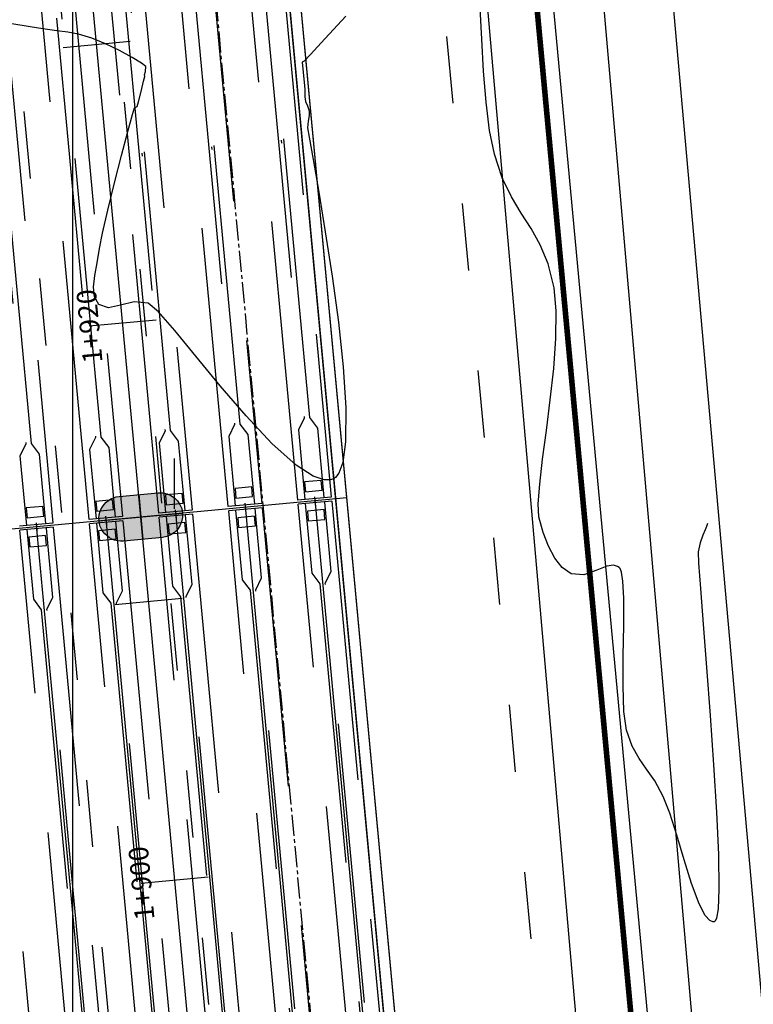
# Model space of a CAD drawing. Units: metres. Extents: x 267212 to 281926, y 8663308 to 8668514.
# Drawn here: x 269748 to 269774, y 8666699 to 8666734 of the extents above; entities that cross this region are included whole.
import ezdxf

# ---------------------------------------------------------------- set-up
doc = ezdxf.new("R2010")
doc.units = ezdxf.units.M
for name, pattern in [('ACAD_ISO03W100', [30, 12, -18]), ('CENTER2', [1.125, 0.75, -0.125, 0.125, -0.125]), ('DASHDOT', [25.4, 12.7, -6.35, 0, -6.35]), ('DASHED', [0.75, 0.5, -0.25])]:
    doc.linetypes.add(name, pattern=pattern)
for name, color, linetype in [('0 CASCO BD', 252, 'Continuous'), ('0 SANTA ROSA', 252, 'Continuous'), ('04_ALI', 7, 'Continuous'), ('05_PERF', 7, 'Continuous'), ('C-ROAD-CNTR', 1, 'CENTER2'), ('C-ROAD-STAN-MAJR', 11, 'Continuous'), ('C-ROAD-STAN-MINR', 11, 'Continuous'), ('Cuadricula Coordenadas', 5, 'Continuous'), ('ENCOFRADO', 3, 'Continuous'), ('Muros Medio Jersey', 2, 'Continuous'), ('PILAR', 3, 'Continuous'), ('Señalizacion', 252, 'Continuous'), ('TOP_Veredas', 252, 'Continuous')]:
    doc.layers.add(name, color=color, linetype=linetype)
for name, color, linetype, true_color in [('02_TIN Mn', 7, 'Continuous', 0x757500), ('Borde de pista proy', 7, 'Continuous', 0xb3b3b3), ('SOMBRA DE LOSA', 7, 'Continuous', 0x87c4c4), ('SOMBRA NUBE', 7, 'Continuous', 0xb3b3b3)]:
    doc.layers.add(name, color=color, linetype=linetype, true_color=true_color)
doc.styles.add('DATOS-02', font='romand.shx')
pattern_1 = [(0, (-0.076174672256207, 0.2886511112296042), (0, 6.985), [5.08, -1.905]), (90, (-0.076174672256207, 0.2886511112296042), (-6.985, 4.277078946022131e-16), [5.08, -1.905])]

# ---------------------------------------------------------------- blocks, each defined once
blk = doc.blocks.new('AeccTickLine')
at = {"color": 3}
blk.add_line((0, -2), (0, 2), dxfattribs=at)
blk = doc.blocks.new('LOTES')
at = {"layer": 'TOP_Veredas', "flags": 128}
for points in [[(269771.5568202221, 8666657.406061232), (269771.5363003995, 8666657.68569508), (269775.668315798, 8666657.88986127), (269767.4291059066, 8666752.375571087), (269763.2716691088, 8666752.013040135)], [(269763.2716691088, 8666752.013040135), (269771.5363003995, 8666657.68569508)]]:
    blk.add_lwpolyline(points, dxfattribs=at)
blk = doc.blocks.new('LOTESS')
at = {"layer": 'SOMBRA NUBE'}
blk.add_lwpolyline([(269778.2551902881, 8666658.236673394), (269769.6628780697, 8666754.744254118), (269789.5220549642, 8666756.394790936)], dxfattribs=at)
blk.add_blockref('LOTES', (-0.00288748275488615, 8.961744606494904e-05), dxfattribs=at)
blk = doc.blocks.new('VIA_VIADUCTO')
at = {"color": 4, "flags": 128}
for points in [[(56.41175398904466, -500.7583462340267), (56.67166418279521, -505.8480586595833), (57.70019379921723, -518.840631313622), (57.89277831697837, -521.2064571026713), (58.09795873891562, -523.6080902982503, 0.02303884479146844), (63.81943255610531, -577.880435699597), (64.1122275707894, -580.2775325719267), (64.40948233747622, -582.6327460855246), (65.83208139101043, -593.703644996509), (102.509888100205, -822.3782003242522, -0.03207939879347876), (109.8829848936293, -899.8367862142622), (120.1042295463849, -1231.969599278644), (120.7958779680775, -1243.110075622797), (120.948309634754, -1245.479074500501), (121.1130229182309, -1247.888363167644, 0.01161412543379267), (122.8162856263225, -1275.357371896505), (122.9504738076357, -1277.768553324044), (123.0918721888447, -1280.138236338273), (123.7817988370662, -1291.278819445521), (145.8080411382252, -1527.207343596965, 0.001136131771470449), (145.8474732749655, -1527.605401648972, 0.001136131771470449)], [(146.2063092407188, -1527.170161362737), (124.1806477701757, -1291.247858632356), (123.4911351726623, -1280.113961404189), (123.3498113062233, -1277.745527176186), (123.2153390392195, -1275.329241110012, -0.01161911794577273), (121.512494730996, -1247.866980036721), (121.3474327380536, -1245.452590737492), (121.1950814005104, -1243.084840286523), (120.5038480628864, -1231.951049758121), (110.2827956132242, -899.8244822118431, 0.03207939879363155), (102.9048401069012, -822.3148527704179), (66.22802296170266, -593.646467063576), (64.8062776629231, -582.5822122115642), (64.50917954492616, -580.228239858523), (64.21576466289116, -577.8260681666434, -0.02304356072681608), (58.49695411487482, -523.5792755149305), (58.29139462934108, -521.1732053887099), (58.09891118243104, -518.8086212147027), (57.0708582806401, -505.82207050547), (56.81123325059684, -500.7379423213165)]]:
    blk.add_lwpolyline(points, format="xyb", dxfattribs=at)
at = {"layer": 'C-ROAD-CNTR', "color": 0, "linetype": 'CENTER2', "lineweight": -3, "flags": 128}
blk.add_lwpolyline([(-254.5063008742708, -2676.181795711912), (-254.353996042395, -2675.968120379373), (-253.6642319745151, -2675.004659190774), (-252.9719919141498, -2674.041367251426), (-252.277560083603, -2673.07804425247), (-251.5812207413255, -2672.114487932995), (-250.8832583586336, -2671.150494333357), (-250.1839577988139, -2670.185858050361), (-249.4836044984404, -2669.220372501761), (129.8088252815651, -2146.393860790879), (131.2299236845574, -2144.434684040025), (132.6512918916414, -2142.473346563056), (134.072076814191, -2140.509231584147), (135.4914217494661, -2138.541723094881), (136.908465579676, -2136.570206968114), (138.3223419755814, -2134.594072094187), (139.7321786054526, -2132.612711526453), (141.1370963540976, -2130.625523619354), (142.5362085531815, -2128.631913224235), (143.9286202257499, -2126.631292844191), (145.3134273480391, -2124.623083870858), (146.6897161299712, -2122.60671777837), (148.0565623192233, -2120.581637389958), (149.4130305290455, -2118.547298129648), (150.7581735955901, -2116.503169320524), (152.0910319647519, -2114.448735497892), (153.410633114283, -2112.383497748524), (154.71599101217, -2110.3069750797), (156.0061056157574, -2108.218705821782), (157.2799624143518, -2106.118249043822), (158.5365320184501, -2104.00518601574), (159.774769799842, -2101.879121694714), (160.9936155853211, -2099.739686222747), (162.1919934073812, -2097.586536504328), (163.3688113173121, -2095.419357752427), (164.522961261624, -2093.237865114585), (165.6533190286136, -2091.041805298999), (166.7587442665244, -2088.830958252773), (167.8380805795314, -2086.605138843879), (168.8901557030622, -2084.364198587835), (169.9137817652081, -2082.108027398586, 0.07615580361697512), (184.6629086732864, -2028.242165418342), (184.9314293041825, -2025.779237197712), (185.1677100813249, -2023.314922548831), (185.3728292630403, -2020.849731875584), (185.5478712380864, -2018.384134599939), (185.6939254100434, -2015.918560516089), (185.81208516896, -2013.453401193023), (185.9034469455946, -2010.989011377096), (185.9691093461006, -2008.525710426271), (186.0101723653497, -2006.063783740625), (186.0277366731898, -2003.603484204039), (186.0229029736365, -2001.14503364265), (185.9967714304803, -1998.688624279574), (185.9504411595408, -1996.234420193359), (185.885009782156, -1993.782558785751), (185.8015730367624, -1991.333152232692), (185.7012244469952, -1988.88628895022), (185.5850550408941, -1986.4420350492), (185.4541531199939, -1984.000435793772), (185.3096040733508, -1981.56151705049), (185.1524902347592, -1979.125286707655), (184.9838907794328, -1976.691736159846), (184.8048816556111, -1974.260841695592), (184.6165355513222, -1971.832565946504), (184.4199218890863, -1969.406859302893), (184.216106848151, -1966.983661321923), (184.0061534108245, -1964.562902133912), (183.7911214283085, -1962.144503839314), (183.5720677050995, -1959.728381911293), (183.3500460970681, -1957.314446566626), (183.1261076214141, -1954.902604151517), (182.9013005747111, -1952.492758512497), (121.1892807719414, -1291.480064736679), (120.4966627940303, -1280.296023411676), (120.3547800668748, -1277.918223286048), (120.222435743839, -1275.54017351754, -0.01158179691866665), (118.5164594478556, -1248.027401972562), (118.354009463219, -1245.651218956336), (118.201055657235, -1243.274105312303), (117.5067091893288, -1232.090171167627), (107.2842152162339, -899.9167622346431, 0.03207939879460203), (99.9427000565338, -822.7899594139308), (63.25846118154004, -594.0753015615046), (61.83031272201333, -582.9612162653357), (61.53203973901691, -580.5979352034628), (61.24326797371032, -578.2337764557451, -0.0230083072325679), (55.50449246814242, -523.7954293750226), (55.30177228647517, -521.4225932471454), (55.10853080835659, -519.048696955666), (54.07690254691988, -506.0169816575944), (28.33744397468399, -1.971948901191354)], format="xyb", dxfattribs=at)
blk = doc.blocks.new('*U40')
h = blk.add_hatch()
h.set_pattern_fill('ANGLE', color=6)
h.set_pattern_definition(pattern_1)
h.paths.add_polyline_path([(1.423825327743793, 2.088660173743313), (0.8238253277670763, 2.088660173743313, 0.4142135623730951), (-0.07617467260545285, 1.188660173370784), (1.423825327743793, 1.188660174302107)])
h.paths.add_polyline_path([(2.02382532772051, 2.088660173743313), (1.423825327743793, 2.088660173743313), (1.423825327743793, 1.188660174302107), (2.923825328093039, 1.188660175233429, 0.4142135617669218)])
h.paths.add_polyline_path([(2.923825328093039, 1.188660175233429), (1.423825327743793, 1.188660174302107), (1.423825327743793, 0.2886601729982552), (2.02382532772051, 0.2886601729982552, 0.4142135629792686)])
h.paths.add_polyline_path([(1.423825327743793, 1.188660174302107), (-0.07617467260545274, 1.188660173370784, 0.4142135623730951), (0.8238253277670763, 0.2886601729982552), (1.423825327743793, 0.2886601729982552)])
h = blk.add_hatch(color=6)
h.dxf.hatch_style = 1
edge = h.paths.add_edge_path()
edge.add_line((0.7713336482464228, -0.7314672945868923), (-0.6226047103316645, -0.8616051152012079))
edge.add_arc((-0.6969691792890435, -0.06506891030715765), 0.7999999999689558, 95.33366279358512, 275.3336627935851, ccw=False)
edge.add_line((-0.7713336482464225, 0.7314672945868925), (0.6226047103258933, 0.8616051152630275))
edge.add_arc((0.6969691792861579, 0.0650689103380676), 0.7999999999999999, -84.66633720641482, 95.33366279358512, ccw=False)
at = {"layer": 'PILAR'}
h = blk.add_hatch(dxfattribs=at)
h.set_pattern_fill('ANGLE', color=256)
h.set_pattern_definition([(0, (-269057.8630237612, -8664706.071048979), (0, 6.985), [5.08, -1.905]), (90, (-269057.8630237612, -8664706.071048979), (-6.985, 4.277078946022131e-16), [5.08, -1.905])])
h.paths.add_polyline_path([(2.02382532772051, 2.088660173743313), (0.8238253277670761, 2.088660173743313, 1), (0.8238253277670761, 0.2886601729982552), (2.02382532772051, 0.2886601729982552, 1)])
h = blk.add_hatch(dxfattribs=at)
h.set_pattern_fill('ANGLE', color=256)
h.set_pattern_definition(pattern_1)
h.paths.add_polyline_path([(1.423825327743793, 2.088660173743313), (0.8238253277670763, 2.088660173743313, 0.4142135623730951), (-0.07617467260545285, 1.188660173370784), (1.423825327743793, 1.188660174302107)])
h.paths.add_polyline_path([(2.02382532772051, 2.088660173743313), (1.423825327743793, 2.088660173743313), (1.423825327743793, 1.188660174302107), (2.923825328093039, 1.188660175233429, 0.4142135617669217)])
h.paths.add_polyline_path([(2.923825328093039, 1.188660175233429), (1.423825327743793, 1.188660174302107), (1.423825327743793, 0.2886601729982552), (2.02382532772051, 0.2886601729982552, 0.4142135629792686)])
h.paths.add_polyline_path([(1.423825327743793, 1.188660174302107), (-0.07617467260545274, 1.188660173370784, 0.4142135623730951), (0.8238253277670763, 0.2886601729982552), (1.423825327743793, 0.288660172998255)])
at = {"layer": 'PILAR', "color": 1}
for p, q in [((-0.07436446846570989, 0.7965362049711315), (0.0743644684657101, -0.7965362049711313)), ((-1.493505384582034, -0.1394333793329604), (1.493505383654744, 0.1394333792463892))]:
    blk.add_line(p, q, dxfattribs=at)
at = {"layer": 'PILAR'}
blk.add_lwpolyline([(0.7713336482464228, -0.7314672945868923), (-0.6226047103316645, -0.8616051152012079, -0.9999999999999999), (-0.7713336482464225, 0.7314672945868925), (0.6226047103258932, 0.8616051152630275, -0.9999999999999999)], format="xyb", close=True, dxfattribs=at)
blk = doc.blocks.new('DDDDD')
at = {"layer": 'ENCOFRADO'}
blk.add_line((269728.7390529849, 8666713.790891975), (269759.803964976, 8666716.69110627), dxfattribs=at)
blk.add_blockref('*U40', (269752.4360050809, 8666716.00323493), dxfattribs=at)
blk = doc.blocks.new('viaductoo')
at = {"layer": 'SOMBRA DE LOSA', "color": 40, "linetype": 'DASHDOT', "lineweight": -3, "ltscale": 2}
for p, q in [((268753.9145458054, 8666767.40262782), (268758.6739087559, 8666716.424004989)), ((268751.4253701671, 8666767.170238832), (268756.1847331176, 8666716.191616)), ((268746.447018891, 8666766.705460856), (268751.2063818416, 8666715.726838024)), ((268748.9361945288, 8666766.937849844), (268753.6955574794, 8666715.959227012)), ((268743.9578432527, 8666766.473071868), (268748.7172062033, 8666715.494449034)), ((268758.6552807091, 8666716.623444756), (268763.4146436596, 8666665.644821925)), ((268756.1661050708, 8666716.391055768), (268760.9254680214, 8666665.412432937)), ((268751.1877537947, 8666715.926277792), (268755.9471167453, 8666664.94765496)), ((268753.6769294325, 8666716.15866678), (268758.4362923831, 8666665.180043949)), ((268748.6985781565, 8666715.693888804), (268753.457941107, 8666664.71526597))]:
    blk.add_line(p, q, dxfattribs=at)
at = {"layer": 'SOMBRA DE LOSA', "linetype": 'DASHED', "ltscale": 20}
for p, q in [((268759.2493821044, 8666716.71466565), (268758.0545777578, 8666716.603119355)), ((268756.7602064661, 8666716.482276661), (268755.5654021195, 8666716.370730367)), ((268751.78185519, 8666716.017498685), (268750.5870508434, 8666715.905952388)), ((268754.2710308279, 8666716.249887673), (268753.0762264813, 8666716.138341378)), ((268749.2926795518, 8666715.785109697), (268748.0978752052, 8666715.6735634))]:
    blk.add_line(p, q, dxfattribs=at)
at = {"layer": 'SOMBRA DE LOSA', "linetype": 'DASHED', "lineweight": -3, "ltscale": 20}
for p, q in [((268756.7741505749, 8666716.332916966), (268755.5793462264, 8666716.22137067)), ((268759.2633262131, 8666716.565305954), (268758.0685218647, 8666716.45375966)), ((268754.2849749366, 8666716.100527978), (268753.0901705882, 8666715.988981681)), ((268749.3066236605, 8666715.63575), (268748.111819312, 8666715.524203705)), ((268751.7957992987, 8666715.868138988), (268750.6009949503, 8666715.756592693))]:
    blk.add_line(p, q, dxfattribs=at)
at = {"layer": 'SOMBRA DE LOSA', "color": 40, "linetype": 'DASHED', "lineweight": -3, "ltscale": 20}
for points in [[(268759.0004643083, 8666716.691426836), (268758.7680761705, 8666719.180602599), (268758.481976633, 8666719.555631494), (268754.2943263208, 8666764.410567166), (268754.5060618973, 8666764.832074545), (268754.2744923771, 8666767.312481556)], [(268754.5225913091, 8666767.344489021), (268759.2493824568, 8666716.714665683)], [(268755.5654021195, 8666716.370730367), (268750.8386113227, 8666767.000553733)], [(268751.0875289019, 8666767.023792528), (268751.3199170562, 8666764.534616847), (268751.6060165875, 8666764.159587618), (268755.7936669688, 8666719.304651927), (268755.5819313352, 8666718.883144896), (268755.8143194669, 8666716.39396914)], [(268756.5112886699, 8666716.459037846), (268756.2789005322, 8666718.94821361), (268755.9928009948, 8666719.323242504), (268751.8051506826, 8666764.178178178), (268752.0168862591, 8666764.599685557), (268751.7853167388, 8666767.080092566)], [(268752.0334156709, 8666767.112100031), (268756.7602068185, 8666716.482276695)], [(268758.0545777578, 8666716.603119355), (268753.327786961, 8666767.23294272)], [(268753.5767045402, 8666767.256181516), (268753.8090926945, 8666764.767005835), (268754.0951922257, 8666764.391976606), (268758.282842607, 8666719.537040915), (268758.0711069735, 8666719.115533886), (268758.3034951051, 8666716.626358127)], [(268751.5329373939, 8666715.99425987), (268751.3005492561, 8666718.483435633), (268751.0144497186, 8666718.858464528), (268746.8267994064, 8666763.7134002), (268747.038534983, 8666764.13490758), (268746.8069654627, 8666766.61531459)], [(268747.0550643947, 8666766.647322055), (268751.7818555424, 8666716.017498717)], [(268753.0762264813, 8666716.138341378), (268748.3494356845, 8666766.768164745)], [(268748.5983532637, 8666766.79140354), (268748.830741418, 8666764.302227858), (268749.1168409492, 8666763.92719863), (268753.3044913305, 8666719.072262939), (268753.092755697, 8666718.650755908), (268753.3251438286, 8666716.161580151)], [(268754.0221130317, 8666716.226648858), (268753.789724894, 8666718.71582462), (268753.5036253565, 8666719.090853516), (268749.3159750443, 8666763.945789188), (268749.5277106208, 8666764.367296569), (268749.2961411005, 8666766.847703578)], [(268749.5442400326, 8666766.879711043), (268754.2710311803, 8666716.249887705)], [(268743.6200019876, 8666766.326625561), (268743.8523901419, 8666763.83744988), (268744.1384896731, 8666763.462420654), (268748.3261400544, 8666718.60748496), (268748.1144044208, 8666718.185977932), (268748.3467925525, 8666715.696802173)], [(268749.0437617556, 8666715.761870882), (268748.8113736178, 8666718.251046645), (268748.5252740804, 8666718.62607554), (268744.3376237682, 8666763.481011212), (268744.5493593448, 8666763.90251859), (268744.3177898244, 8666766.382925602)], [(268744.5658887565, 8666766.414933067), (268749.2926799041, 8666715.785109729)], [(268750.5870508434, 8666715.905952388), (268745.8602600466, 8666766.535775756)], [(268746.1091776258, 8666766.559014551), (268746.3415657802, 8666764.06983887), (268746.6276653114, 8666763.694809642), (268750.8153156926, 8666718.83987395), (268750.6035800591, 8666718.41836692), (268750.8359681907, 8666715.929191163)], [(268761.2520235737, 8666665.679854782), (268761.019635436, 8666668.169030547), (268760.7335358985, 8666668.54405944), (268756.5458855863, 8666713.398995114), (268756.7576211628, 8666713.820502494), (268756.5260516425, 8666716.300909502)], [(268756.7741505746, 8666716.332916968), (268761.5009417222, 8666665.703093631)], [(268762.7953126615, 8666665.823936291), (268758.0685218647, 8666716.453759657)], [(268758.3174394439, 8666716.476998452), (268758.5498275982, 8666713.987822771), (268758.8359271294, 8666713.612793542), (268763.0235775107, 8666668.757857852), (268762.8118418772, 8666668.336350823), (268763.0442300088, 8666665.847175064)], [(268763.741199212, 8666665.912243772), (268763.5088110742, 8666668.401419535), (268763.2227115367, 8666668.77644843), (268759.0350612245, 8666713.631384103), (268759.246796801, 8666714.052891482), (268759.0152272808, 8666716.533298492)], [(268759.2633262128, 8666716.565305958), (268763.9901173605, 8666665.93548262)], [(268757.816961385, 8666665.359158315), (268753.0901705882, 8666715.988981681)], [(268753.3390881674, 8666716.012220476), (268753.5714763217, 8666713.523044795), (268753.8575758529, 8666713.148015566), (268758.0452262342, 8666668.293079875), (268757.8334906007, 8666667.871572845), (268758.0658787324, 8666665.382397087)], [(268758.7628479354, 8666665.447465794), (268758.5304597977, 8666667.936641557), (268758.2443602603, 8666668.311670452), (268754.0567099481, 8666713.166606124), (268754.2684455246, 8666713.588113505), (268754.0368760042, 8666716.068520514)], [(268754.2849749363, 8666716.10052798), (268759.011766084, 8666665.470704641)], [(268760.3061370233, 8666665.591547303), (268755.5793462265, 8666716.22137067)], [(268755.8282638057, 8666716.244609464), (268756.06065196, 8666713.755433783), (268756.3467514912, 8666713.380404554), (268760.5344018725, 8666668.525468864), (268760.3226662389, 8666668.103961833), (268760.5550543706, 8666665.614786075)], [(268753.7844966594, 8666664.982687818), (268753.5521085216, 8666667.47186358), (268753.2660089841, 8666667.846892476), (268749.0783586719, 8666712.701828148), (268749.2900942485, 8666713.123335527), (268749.0585247282, 8666715.603742538)], [(268749.3066236602, 8666715.635750003), (268754.0334148079, 8666665.005926665)], [(268755.3277857471, 8666665.126769325), (268750.6009949503, 8666715.756592693)], [(268750.8499125295, 8666715.779831488), (268751.0823006839, 8666713.290655807), (268751.3684002151, 8666712.915626578), (268755.5560505964, 8666668.060690887), (268755.3443149628, 8666667.639183857), (268755.5767030945, 8666665.1500081)], [(268756.2736722976, 8666665.215076806), (268756.0412841598, 8666667.704252569), (268755.7551846224, 8666668.079281464), (268751.5675343102, 8666712.934217136), (268751.7792698867, 8666713.355724517), (268751.5477003664, 8666715.836131526)], [(268751.7957992984, 8666715.868138991), (268756.5225904461, 8666665.238315653)], [(268746.817448022, 8666715.403361015), (268751.5442391696, 8666664.773537677)], [(268752.8386101089, 8666664.894380337), (268748.1118193121, 8666715.524203705)], [(268748.3607368913, 8666715.547442498), (268748.5931250456, 8666713.058266817), (268748.8792245768, 8666712.68323759), (268753.0668749581, 8666667.828301897), (268752.8551393246, 8666667.406794868), (268753.0875274562, 8666664.91761911)]]:
    blk.add_lwpolyline(points, dxfattribs=at)
at = {"layer": 'SOMBRA DE LOSA', "lineweight": -3}
for points in [[(268756.4034080358, 8666717.076684305), (268755.8060058812, 8666717.020910947), (268755.8385403377, 8666716.672426358), (268756.4359424923, 8666716.728199715)], [(268758.8925836741, 8666717.309073294), (268758.2951815194, 8666717.253299937), (268758.3277159759, 8666716.904815346), (268758.9251181306, 8666716.960588705)], [(268751.4250567597, 8666716.611906327), (268750.827654605, 8666716.55613297), (268750.8601890616, 8666716.207648382), (268751.4575912162, 8666716.263421739)], [(268753.9142323976, 8666716.844295315), (268753.3168302429, 8666716.788521959), (268753.3493646994, 8666716.44003737), (268753.9467668541, 8666716.495810727)], [(268748.9358811215, 8666716.37951734), (268748.3384789668, 8666716.323743982), (268748.3710134233, 8666715.975259393), (268748.968415578, 8666716.03103275)], [(268758.9901877461, 8666716.263610324), (268758.3927855914, 8666716.207836965), (268758.4253200498, 8666715.859352376), (268759.0227222044, 8666715.915125733)], [(268756.5010121078, 8666716.031221334), (268755.9036099532, 8666715.975447977), (268755.9361444116, 8666715.626963388), (268756.5335465662, 8666715.682736745)], [(268751.5226608317, 8666715.566443358), (268750.925258677, 8666715.51067), (268750.9577931354, 8666715.162185412), (268751.5551952901, 8666715.217958769)], [(268754.0118364696, 8666715.798832346), (268753.4144343149, 8666715.743058989), (268753.4469687733, 8666715.3945744), (268754.044370928, 8666715.450347757)], [(268749.0334851935, 8666715.33405437), (268748.4360830388, 8666715.278281013), (268748.4686174972, 8666714.929796422), (268749.0660196518, 8666714.98556978)]]:
    blk.add_lwpolyline(points, close=True, dxfattribs=at)
blk.add_blockref('DDDDD', (-1000, 0))
at = {"layer": 'ENCOFRADO', "color": 253, "true_color": 0xb0b0b0}
blk.add_blockref('VIA_VIADUCTO', (268627.977187891, 8668089.838545438), dxfattribs=at)
blk = doc.blocks.new('TIN 023')
at = {"layer": '02_TIN Mn', "linetype": 'Continuous', "lineweight": -3, "elevation": 25.5}
for points in [[(259772.7543506494, 8666715.759259742), (259772.7423770225, 8666715.724987764), (259772.7137261616, 8666715.651799548), (259772.661835583, 8666715.53003402), (259772.5839733875, 8666715.3442682), (259772.4897724515, 8666715.072199546), (259772.4211714286, 8666714.752942858), (259772.4338104686, 8666714.344586639), (259772.4970520316, 8666713.44376798), (259772.5966292862, 8666712.16171398), (259772.7182754017, 8666710.60965175), (259772.8477235468, 8666708.898808392), (259772.9707068906, 8666707.140411014), (259773.0729586018, 8666705.445686718), (259773.1402118494, 8666703.925862618), (259773.1581998023, 8666702.692165809), (259773.1275318421, 8666701.98596463), (259773.0734531951, 8666701.65746054), (259773.0208898503, 8666701.547589257), (259772.9893125, 8666701.5280625), (259772.9366496897, 8666701.525434408), (259772.8303597818, 8666701.570481643), (259772.6690224399, 8666701.75102319), (259772.4517777582, 8666702.166817905), (259772.1798509778, 8666702.891200984), (259771.9114650261, 8666703.743500449), (259771.6508552293, 8666704.617150912), (259771.4022569136, 8666705.405586973), (259771.1699054054, 8666706.002243243), (259770.8638076857, 8666706.557593167), (259770.5731890016, 8666706.981647786), (259770.3037324829, 8666707.365441578), (259770.0611212596, 8666707.800009027), (259769.8510384615, 8666708.376384616), (259769.7567638786, 8666709.036387695), (259769.7290748023, 8666709.96402057), (259769.7394070796, 8666711.032771168), (259769.7591965577, 8666712.116127403), (259769.7598790836, 8666713.08757721), (259769.7274729878, 8666713.699148308), (259769.6743487927, 8666714.01872514), (259769.6217813342, 8666714.150356103), (259769.5896666666, 8666714.18870922), (259769.5273039558, 8666714.230376959), (259769.3884039013, 8666714.267631983), (259769.1505654668, 8666714.234258708), (259768.79505767, 8666714.095797004), (259768.3246642686, 8666713.927378107), (259767.8716363636, 8666713.965931818), (259767.554467496, 8666714.19400676), (259767.2849488029, 8666714.525923898), (259767.0592886318, 8666714.94708643), (259766.8736953302, 8666715.442897558), (259766.7243772455, 8666715.99876048), (259766.6977867748, 8666716.46172845), (259766.74908903, 8666717.167599488), (259766.8541539108, 8666718.060196307), (259766.988851317, 8666719.08334163), (259767.1290511487, 8666720.18085817), (259767.2506233057, 8666721.29656865), (259767.3294376879, 8666722.37429579), (259767.3413641952, 8666723.357862303), (259767.2622727273, 8666724.19109091), (259767.0499296966, 8666725.0376816), (259766.7690455114, 8666725.72004171), (259766.442211361, 8666726.303769756), (259766.0920184349, 8666726.85446425), (259765.7410579222, 8666727.437723693), (259765.4119210125, 8666728.119146604), (259765.127198895, 8666728.96433149), (259764.9559150927, 8666729.80872503), (259764.8310903325, 8666730.820430204), (259764.7413011598, 8666731.931408614), (259764.6751241199, 8666733.07362186), (259764.6211357582, 8666734.179031542)], [(259759.8186102684, 8666733.90077125), (259759.0786327893, 8666733.101363815), (259758.5392783752, 8666732.51739822), (259758.3289012345, 8666732.289765432), (259758.2569047619, 8666732.246619048), (259758.2796865006, 8666731.996470517), (259758.3259319545, 8666731.534202669), (259758.3517687861, 8666731.270815028), (259758.3501918988, 8666731.199661858), (259758.3486226415, 8666731.128509434), (259758.3533867541, 8666731.014650922), (259758.3768695652, 8666730.840217391), (259758.4435379771, 8666730.692042263), (259758.5065789474, 8666730.511298247), (259758.5012630285, 8666730.34659526), (259758.4686198447, 8666730.147606071), (259758.447027027, 8666729.903594594), (259758.4998965994, 8666729.565778794), (259758.6418697819, 8666728.766529992), (259758.8453136527, 8666727.606154118), (259759.0825952895, 8666726.184957076), (259759.3260817707, 8666724.603244796), (259759.5481401741, 8666722.961323192), (259759.7211375779, 8666721.359498184), (259759.8174410601, 8666719.898075692), (259759.8094176986, 8666718.67736163), (259759.7093143585, 8666717.941506032), (259759.5703028119, 8666717.563734584), (259759.4438677153, 8666717.406838069), (259759.3698587571, 8666717.359282486), (259759.2703719155, 8666717.324988822), (259759.0457665192, 8666717.318200123), (259758.651616189, 8666717.448900685), (259758.0383739722, 8666717.848034594), (259757.171883483, 8666718.626666874), (259756.2475281138, 8666719.610214991), (259755.3222832533, 8666720.685237715), (259754.4531242898, 8666721.738293812), (259753.6970266119, 8666722.655942045), (259753.110965608, 8666723.324741187), (259752.7519166667, 8666723.63125), (259752.242495194, 8666723.682011634), (259751.7553852032, 8666723.566518417), (259751.3230983159, 8666723.474065028), (259750.9781461539, 8666723.593946153), (259750.8219605162, 8666723.86569108), (259750.7897390319, 8666724.211413221), (259750.8389106229, 8666724.62079546), (259750.9269042109, 8666725.083520688), (259751.011148718, 8666725.589271795), (259751.1153261575, 8666726.142283738), (259751.3057558293, 8666726.966582375), (259751.5453829207, 8666727.932544092), (259751.797152619, 8666728.910545275), (259752.0240101119, 8666729.770962305), (259752.1889005866, 8666730.38417157), (259752.2547692308, 8666730.620549452), (259752.3052131196, 8666730.642636567), (259752.3556551724, 8666730.66472414), (259752.4010734994, 8666730.837125264), (259752.4919104833, 8666731.2058662), (259752.5810657747, 8666731.573214829), (259752.6214390244, 8666731.741439024), (259752.61945, 8666731.794249998), (259752.6567812549, 8666731.914117482), (259752.6576753247, 8666732.100610388), (259752.5102669842, 8666732.216056982), (259752.1734608072, 8666732.420577252), (259751.7182246397, 8666732.668017898), (259751.2155263265, 8666732.912225602), (259750.7363337135, 8666733.107047059), (259750.2604821481, 8666733.25053274), (259749.876136744, 8666733.32409482), (259749.483922136, 8666733.37268047), (259748.9844629581, 8666733.441236848), (259748.5268035788, 8666733.516638549), (259747.870081867, 8666733.624896863)]]:
    blk.add_lwpolyline(points, dxfattribs=at)

msp = doc.modelspace()

# ---------------------------------------------------------------- linework, layer by layer
at = {"layer": '04_ALI', "color": 210, "linetype": 'Continuous', "lineweight": -3}
msp.add_line((269806.4975393363, 8666136.936782328), (269743.744416969, 8666809.100982983), dxfattribs=at)
at = {"layer": 'Borde de pista proy', "color": 251, "const_width": 0.2}
msp.add_lwpolyline([(270061.7760845016, 8666679.649095388), (269806.3570426385, 8666655.69506987, -0.01240628064590703), (269794.098256869, 8666654.851583006), (269778.8510900771, 8666654.181998286, -0.399874724466059), (269773.6533734545, 8666658.712405922), (269759.4522461059, 8666810.824190222, -0.01558254015240632), (269757.2308774185, 8666846.648843445), (269752.6096865651, 8666996.811486885, -0.2068763899771458), (269761.3787141931, 8667018.943917051), (269766.8926948705, 8667024.459755622, -0.1734523003653959), (269785.1564900801, 8667033.104436986), (270092.138427864, 8667063.468958385)], format="xyb", dxfattribs=at)
at = {"layer": 'Borde de pista proy', "color": 251}
msp.add_lwpolyline([(270061.7067813483, 8666680.245228726), (269806.3010185289, 8666656.29244856, -0.01240628064585648), (269794.0719330279, 8666655.451005274), (269779.3953977237, 8666654.806480039, -0.3998747244941668), (269774.1976811006, 8666659.336887674), (269760.0496482596, 8666810.879963573, -0.01558254015254504), (269757.830593498, 8666846.66729945), (269753.2173802938, 8666996.570714273, -0.206876389907463), (269761.986407916, 8667018.703144433), (269766.1620187738, 8667022.88016223, -0.1734523004164483), (269784.4258139869, 8667031.5248436), (270092.2860769209, 8667061.976242822)], format="xyb", dxfattribs=at)
at = {"layer": 'Cuadricula Coordenadas', "color": 8}
msp.add_line((269750, 8665056.776256938), (269750, 8668444.709968051), dxfattribs=at)
at = {"layer": 'Muros Medio Jersey', "ltscale": 1.5}
for points in [[(269774.1834971317, 8666562.668384075), (269752.1578356611, 8666798.590686806), (269751.4683230636, 8666809.724584034), (269751.3269991972, 8666812.093018262), (269751.1925269302, 8666814.509304328, -0.01161911794577273), (269749.489682622, 8666841.971565401), (269749.324620629, 8666844.3859547), (269749.1722692915, 8666846.753705151), (269748.4810359539, 8666857.88749568), (269742.1166338323, 8667064.694675421)], [(269773.785229025, 8666562.631201841), (269751.758986728, 8666798.559725992), (269751.0690600798, 8666809.7003091), (269750.9276616986, 8666812.069992114), (269750.7934735173, 8666814.481173541, -0.01161412543379267), (269749.0902108092, 8666841.95018227), (269748.9254975257, 8666844.359470937), (269748.773065859, 8666846.728469815), (269748.0814174374, 8666857.86894616), (269743.1221748873, 8667019.0163636)]]:
    msp.add_lwpolyline(points, format="xyb", dxfattribs=at)
at = {"layer": 'Señalizacion', "linetype": 'ACAD_ISO03W100', "ltscale": 0.2}
for points in [[(269783.6883718231, 8666515.724233711), (269756.1665342606, 8666810.517436787, -0.01558254015164931), (269753.9324389818, 8666846.547335418), (269749.2454379082, 8666998.848440068)], [(269807.2940755447, 8666137.011146802), (269744.5409544307, 8666809.17531052, -0.0155825409622199)], [(269803.7096626237, 8666136.67650668), (269740.9565415097, 8666808.840670398, -0.0155825409620201)]]:
    msp.add_lwpolyline(points, format="xyb", dxfattribs=at)

# ---------------------------------------------------------------- block references
at = {"layer": '0 CASCO BD'}
msp.add_blockref('LOTESS', (0, 0), dxfattribs=at)
at = {"layer": '0 SANTA ROSA', "color": 4}
msp.add_blockref('viaductoo', (1000, 0), dxfattribs=at)
at = {"layer": '05_PERF'}
msp.add_blockref('TIN 023', (9999.953494599176, 0.006058389320969582), dxfattribs=at)
at = {"layer": 'C-ROAD-STAN-MAJR', "color": 11, "linetype": 'Continuous', "lineweight": -3, "xscale": 0.6000000000000001, "yscale": 0.6000000000000001, "zscale": 0.6000000000000001, "rotation": 95.3336628043954}
for p in [(269751.7894292967, 8666722.92886793), (269753.6485410244, 8666703.015462808)]:
    msp.add_blockref('AeccTickLine', p, dxfattribs=at)
at = {"layer": 'C-ROAD-STAN-MINR', "color": 11, "linetype": 'Continuous', "lineweight": -3, "xscale": 0.6000000000000001, "yscale": 0.6000000000000001, "zscale": 0.6000000000000001, "rotation": 95.3336628043954}
for p in [(269750.8598734328, 8666732.885570493), (269752.7189851606, 8666712.972165368)]:
    msp.add_blockref('AeccTickLine', p, dxfattribs=at)

# ---------------------------------------------------------------- texts
at = {"layer": 'C-ROAD-STAN-MAJR', "color": 11, "linetype": 'Continuous', "lineweight": -3, "char_height": 0.7000000000000001, "attachment_point": 8, "rotation": 95.33366280439542, "style": 'DATOS-02'}
for s, insert in [('1+920', (269751.1651440461, 8666722.870584778)), ('1+900', (269753.0242557739, 8666702.957179656))]:
    msp.add_mtext(s, dxfattribs=dict(at, insert=insert))

doc.saveas('drawing.dxf')
